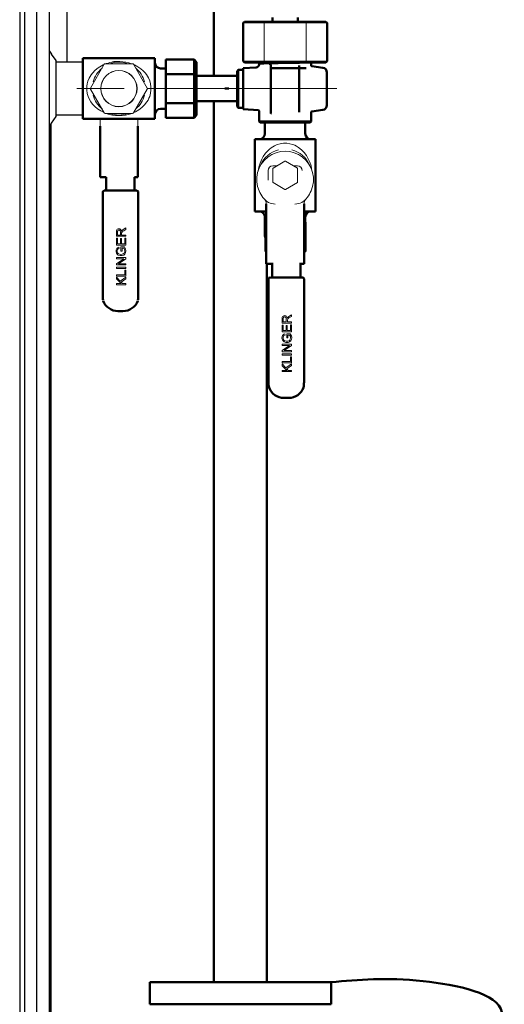
# Model space of a CAD drawing. Units: millimetres. Extents: x -12715 to -835, y -1731 to 6669.
# Drawn here: x -1864 to -1556, y 3309 to 3933 of the extents above; entities that cross this region are included whole.
import ezdxf

# ---------------------------------------------------------------- set-up
doc = ezdxf.new("R2010")
doc.units = ezdxf.units.MM
doc.header["$LTSCALE"] = 10
doc.linetypes.add('AM_ISO08W050', pattern=[18, 12, -1.5, 3, -1.5])
for name, color, linetype, lineweight in [('1', 153, 'Continuous', 30), ('AM_0', 7, 'Continuous', 50), ('AM_4', 1, 'Continuous', 18), ('AM_6', 2, 'Continuous', 35), ('AM_7', 4, 'AM_ISO08W050', 15)]:
    doc.layers.add(name, color=color, linetype=linetype, lineweight=lineweight)

# ---------------------------------------------------------------- blocks, each defined once
blk = doc.blocks.new('live_2')
at = {"layer": 'AM_0'}
for p, q in [((102.56, -367.59), (101.75, -368.3)), ((101.75, -368.3), (101.75, -392.65)), ((102.56, -367.59), (115.46, -367.59)), ((115.46, -367.59), (141.25, -367.59)), ((120.35, -364.98), (120.35, -367.59)), ((136.35, -367.59), (136.35, -364.98)), ((141.25, -367.59), (154.14, -367.59)), ((154.96, -368.3), (154.14, -367.59)), ((154.96, -392.65), (154.96, -368.3)), ((45.81, -390.8), (0, -390.8)), ((0, -390.8), (0, -429.2)), ((45.81, -429.2), (45.81, -390.8)), ((52.77, -391.52), (70.7, -391.52)), ((52.77, -391.52), (52.77, -400.76)), ((70.7, -400.76), (70.7, -391.52)), ((72.11, -393.16), (70.7, -391.52)), ((72.11, -393.16), (72.11, -401.58)), ((101.75, -392.65), (102.56, -393.36)), ((102.56, -393.36), (115.46, -393.36)), ((115.46, -393.36), (141.25, -393.36)), ((141.25, -393.36), (154.14, -393.36)), ((144.85, -395.31), (144.85, -393.36)), ((154.14, -393.36), (154.96, -392.65)), ((52.77, -397.22), (49.41, -397.22)), ((98.55, -398.15), (97.84, -398.86)), ((97.84, -398.86), (97.84, -421.44)), ((101.34, -398.15), (98.55, -398.15)), ((98.55, -398.15), (98.55, -410.15)), ((109.97, -396.69), (101.84, -397.15)), ((101.84, -397.15), (101.84, -423.15)), ((111.85, -394.17), (111.85, -394.69)), ((119.34, -395.02), (119.34, -397.15)), ((119.34, -397.15), (119.34, -422.97)), ((119.34, -397.15), (136.84, -397.15)), ((137.34, -395.39), (137.34, -397.65)), ((137.34, -397.65), (137.34, -422.48)), ((137.82, -397.03), (137.84, -397.04)), ((137.84, -397.04), (141.72, -397.04)), ((152.27, -396.78), (145.28, -395.78)), ((154.84, -420.55), (154.84, -399.75)), ((70.7, -400.76), (52.77, -400.76)), ((52.77, -400.76), (52.77, -419.24)), ((70.7, -419.24), (70.7, -400.76)), ((70.7, -400.76), (72.11, -401.58)), ((72.11, -401.58), (72.11, -418.42)), ((97.84, -402), (72.11, -402)), ((92.75, -409.98), (90.16, -409.98)), ((97.45, -409.98), (97.84, -409.98)), ((98.55, -410.15), (98.55, -422.15)), ((70.7, -419.24), (72.11, -418.42)), ((72.11, -418), (97.84, -418)), ((72.11, -418.42), (72.11, -426.84)), ((137.34, -418.28), (137.43, -418.29)), ((49.41, -422.78), (52.77, -422.78)), ((70.7, -419.24), (52.77, -419.24)), ((52.77, -419.24), (52.77, -428.48)), ((70.7, -428.48), (70.7, -419.24)), ((97.84, -421.44), (98.55, -422.15)), ((98.55, -422.15), (101.34, -422.15)), ((101.84, -423.15), (111.38, -423.7)), ((111.85, -424.19), (111.85, -430.93)), ((119.34, -422.97), (119.34, -425.48)), ((137.34, -422.48), (137.34, -425.01)), ((145.28, -424.52), (152.27, -423.52)), ((0, -429.2), (45.81, -429.2)), ((70.7, -428.48), (52.77, -428.48)), ((70.7, -428.48), (72.11, -426.84)), ((111.85, -430.93), (112.56, -431.63)), ((111.85, -430.93), (144.85, -430.93)), ((119.34, -425.48), (119.34, -425.57)), ((144.15, -431.63), (144.85, -430.93)), ((144.85, -430.93), (144.85, -425.01)), ((10.94, -433.86), (10.94, -440.48)), ((34.94, -433.86), (34.94, -440.48)), ((112.56, -431.63), (144.15, -431.63)), ((115.57, -431.63), (115.57, -438.58)), ((141.13, -438.58), (141.13, -431.63)), ((10.94, -440.48), (10.94, -459.02)), ((34.94, -440.48), (34.94, -459.02)), ((147.55, -442.18), (109.15, -442.18)), ((109.15, -442.18), (109.15, -487.99)), ((147.55, -487.99), (147.55, -442.18)), ((10.94, -459.02), (10.94, -466.23)), ((34.94, -466.23), (34.94, -459.02)), ((14.75, -466.23), (10.94, -466.23)), ((14.75, -466.23), (14.75, -474.75)), ((34.94, -466.23), (32.75, -466.23)), ((32.75, -466.23), (32.75, -474.75)), ((13.66, -474.75), (13.94, -474.75)), ((13.94, -474.75), (34.22, -474.75)), ((12.66, -475.75), (12.66, -541.23)), ((35.22, -541.23), (35.22, -475.75)), ((116.35, -483.18), (116.35, -490.62)), ((140.35, -483.18), (140.35, -490.62)), ((109.15, -487.99), (116.35, -487.99)), ((115.57, -491.59), (115.57, -503.48)), ((116.35, -490.62), (116.35, -508.58)), ((140.35, -487.99), (147.55, -487.99)), ((140.35, -508.58), (140.35, -490.62)), ((141.13, -494.65), (141.13, -491.59)), ((115.84, -512.96), (115.84, -495.05)), ((140.86, -494.57), (140.35, -494.57)), ((141.35, -495.05), (141.35, -512.96)), ((116.35, -508.58), (116.35, -521.31)), ((140.35, -521.31), (140.35, -508.58)), ((116.33, -513.45), (116.35, -513.45)), ((140.35, -513.45), (140.86, -513.45)), ((116.95, -521.31), (116.35, -521.31)), ((116.95, -521.31), (120.76, -521.31)), ((120.16, -521.31), (120.16, -529.83)), ((137.56, -521.31), (139.75, -521.31)), ((138.16, -529.83), (138.16, -521.31)), ((139.75, -521.31), (140.35, -521.31)), ((117.8, -530.83), (117.8, -596.31)), ((119.09, -529.83), (139.36, -529.83)), ((140.36, -596.31), (140.36, -530.83)), ((22.35, -551.23), (23.94, -551.23)), ((23.94, -551.23), (25.52, -551.23)), ((127.49, -606.31), (128.12, -606.31)), ((128.12, -606.31), (129.08, -606.31)), ((129.08, -606.31), (130.04, -606.31)), ((130.04, -606.31), (130.67, -606.31))]:
    blk.add_line(p, q, dxfattribs=at)
at = {"layer": 'AM_0', "flags": 128}
for points in [[(110.94, -393.36), (111.37, -393.74), (111.85, -394.17)], [(144.46, -393.36), (144.31, -393.37), (143.2, -393.42), (141.69, -393.46), (139.79, -393.51), (137.54, -393.56), (135.04, -393.61), (132.39, -393.66), (129.58, -393.71), (126.74, -393.76), (123.96, -393.8), (121.34, -393.85), (118.89, -393.9), (116.71, -393.95), (114.9, -394), (113.48, -394.05), (112.48, -394.09), (111.94, -394.14), (111.91, -394.17)], [(115.57, -503.48), (115.64, -504.19), (115.84, -504.85)]]:
    blk.add_lwpolyline(points, dxfattribs=at)
at = {"layer": 'AM_0'}
for centre, radius, start, end in [((49.41, -393.62), 3.6, 180, 270), ((101.34, -397.65), 0.5, 270, 0), ((109.85, -394.69), 2, 273.29583, 0.46868), ((125.32, -387.09), 9.9, 226.72133, 232.20187), ((136.84, -397.65), 0.5, 359.99557, 89.99587), ((145.35, -395.29), 0.5, 180.00653, 261.53133), ((151.84, -399.75), 3, 0, 81.8699), ((49.41, -426.38), 3.6, 90, 180), ((101.34, -422.65), 0.5, 0, 90), ((111.35, -424.2), 0.5, 0.30808, 87.18985), ((145.35, -425.01), 0.5, 98.30729, 180.00014), ((151.84, -420.55), 3, 278.1301, 0), ((118.47, -425.43), 0.881, 317.56009, 351.14062), ((111.97, -438.58), 3.6, 270, 0), ((144.73, -438.58), 3.6, 180, 270), ((13.66, -475.75), 1, 90, 180), ((34.22, -475.75), 1, 359.99947, 90), ((111.97, -491.59), 3.6, 0, 90), ((144.73, -491.59), 3.6, 90, 180), ((116.33, -495.05), 0.486, 90, 180), ((140.86, -495.05), 0.486, 0, 90), ((116.33, -512.96), 0.486, 180, 270), ((140.86, -512.96), 0.486, 270, 0), ((118.8, -530.83), 1, 90, 180), ((139.36, -530.83), 1, 359.99947, 90), ((30, -541.25), 17.34, 179.94036, 190.16568), ((17.89, -541.25), 17.32, 349.71873, 0.07337), ((22.35, -541.27), 9.96, 200.26955, 269.99668), ((25.52, -541.27), 9.96, 270.00588, 339.72792), ((135.35, -596.33), 17.54, 179.93482, 191.40182), ((127.5, -596.35), 9.96, 200.26846, 269.99775), ((130.67, -596.35), 9.96, 270.00334, 339.73046), ((122.81, -596.33), 17.54, 348.60819, 0.07498)]:
    blk.add_arc(centre, radius, start, end, dxfattribs=at)
blk.add_ellipse((117.34, -395.02), major_axis=(2, 0), ratio=0.175926, start_param=0, end_param=0.30188, dxfattribs=at)
at = {"layer": 'AM_4'}
for p, q in [((115.05, -368.3), (101.75, -368.3)), ((115.05, -368.3), (115.46, -367.59)), ((115.05, -368.3), (115.05, -392.65)), ((141.65, -368.3), (115.05, -368.3)), ((141.65, -368.3), (141.25, -367.59)), ((141.65, -368.3), (141.65, -392.65)), ((154.96, -368.3), (141.65, -368.3)), ((115.05, -392.65), (101.75, -392.65)), ((141.65, -392.65), (115.05, -392.65)), ((115.05, -392.65), (115.46, -393.36)), ((141.65, -392.65), (141.25, -393.36)), ((154.96, -392.65), (141.65, -392.65)), ((4.9, -409.7), (13.64, -394.56)), ((14.16, -394.26), (31.65, -394.26)), ((32.17, -394.56), (40.91, -409.7)), ((13.64, -425.44), (4.9, -410.3)), ((40.91, -410.3), (32.17, -425.44)), ((10.94, -429.2), (10.94, -433.86)), ((31.65, -425.74), (14.16, -425.74)), ((34.94, -429.2), (34.94, -433.86)), ((120.68, -460.43), (128.25, -456.05)), ((128.55, -456.05), (136.12, -460.43)), ((117.55, -462.01), (117.55, -468.01)), ((117.55, -462.08), (117.55, -468.08)), ((120.53, -469.43), (120.53, -460.68)), ((123.13, -459.01), (120.55, -459.01)), ((123, -459.08), (120.55, -459.08)), ((136.15, -459.01), (133.66, -459.01)), ((136.15, -459.08), (133.8, -459.08)), ((136.27, -460.68), (136.27, -469.43)), ((139.15, -462.03), (139.15, -462.01)), ((128.25, -474.06), (120.68, -469.69)), ((136.12, -469.69), (128.55, -474.06)), ((116.27, -482.31), (116.35, -483.18)), ((140.35, -483.18), (140.43, -482.31)), ((25.67, -499.52), (27.3, -498.48)), ((27.3, -499.47), (26.05, -500.27)), ((27.3, -498.48), (27.3, -499.47)), ((21.3, -503.76), (21.3, -501.1)), ((27.3, -503.76), (21.3, -503.76)), ((21.3, -505.01), (22.01, -505.01)), ((21.3, -509.35), (21.3, -505.01)), ((21.96, -502.97), (21.96, -501.07)), ((23.95, -502.97), (21.96, -502.97)), ((22.01, -505.01), (22.01, -508.55)), ((23.84, -508.55), (23.84, -505.23)), ((23.84, -505.23), (24.55, -505.23)), ((23.95, -501.26), (23.95, -502.97)), ((24.55, -505.23), (24.55, -508.55)), ((24.66, -501.6), (24.64, -502.04)), ((24.64, -502.04), (24.64, -502.97)), ((24.64, -502.97), (27.3, -502.97)), ((26.59, -508.55), (26.59, -504.87)), ((26.59, -504.87), (27.3, -504.87)), ((27.3, -502.97), (27.3, -503.76)), ((27.3, -504.87), (27.3, -509.35)), ((27.3, -509.35), (21.3, -509.35)), ((22.01, -508.55), (23.84, -508.55)), ((22.98, -510.63), (23.18, -511.34)), ((24.24, -510.54), (26.47, -510.54)), ((24.24, -513.08), (24.24, -510.54)), ((24.55, -508.55), (26.59, -508.55)), ((24.95, -511.32), (24.95, -513.08)), ((26.06, -511.32), (24.95, -511.32)), ((21.3, -517.98), (21.3, -517.22)), ((21.3, -517.22), (27.3, -517.22)), ((21.3, -521.14), (26.01, -517.98)), ((26.01, -517.98), (21.3, -517.98)), ((27.3, -518.03), (22.59, -521.19)), ((24.95, -513.08), (24.24, -513.08)), ((27.3, -517.22), (27.3, -518.03)), ((21.3, -521.95), (21.3, -521.14)), ((27.3, -521.95), (21.3, -521.95)), ((21.3, -523.34), (27.3, -523.34)), ((21.3, -524.13), (21.3, -523.34)), ((27.3, -524.13), (21.3, -524.13)), ((22.59, -521.19), (27.3, -521.19)), ((27.3, -521.19), (27.3, -521.95)), ((27.3, -523.34), (27.3, -524.13)), ((21.3, -528.96), (21.3, -528.17)), ((21.3, -528.17), (26.59, -528.17)), ((27.3, -528.96), (21.3, -528.96)), ((21.3, -529.7), (23.73, -532.22)), ((21.3, -530.78), (21.3, -529.7)), ((24.28, -533.76), (21.3, -530.78)), ((23.73, -532.22), (27.3, -529.6)), ((27.3, -530.64), (24.27, -532.78)), ((26.59, -525.21), (27.3, -525.21)), ((26.59, -528.17), (26.59, -525.21)), ((27.3, -525.21), (27.3, -528.96)), ((27.3, -529.6), (27.3, -530.64)), ((21.3, -534.56), (21.3, -533.76)), ((21.3, -533.76), (24.28, -533.76)), ((27.3, -534.56), (21.3, -534.56)), ((24.27, -532.78), (25.22, -533.76)), ((25.22, -533.76), (27.3, -533.76)), ((27.3, -533.76), (27.3, -534.56)), ((132.45, -553.56), (130.81, -554.6)), ((131.2, -555.34), (132.45, -554.55)), ((132.45, -554.55), (132.45, -553.56)), ((126.45, -556.18), (126.45, -558.84)), ((126.45, -558.84), (132.45, -558.84)), ((126.45, -560.08), (126.45, -564.43)), ((127.15, -560.08), (126.45, -560.08)), ((127.11, -556.15), (127.11, -558.04)), ((127.11, -558.04), (129.09, -558.04)), ((127.15, -563.63), (127.15, -560.08)), ((128.99, -560.31), (128.99, -563.63)), ((129.7, -560.31), (128.99, -560.31)), ((129.09, -558.04), (129.09, -556.34)), ((129.7, -563.63), (129.7, -560.31)), ((129.81, -556.68), (129.78, -557.12)), ((129.78, -558.04), (129.78, -557.12)), ((132.45, -558.04), (129.78, -558.04)), ((131.74, -559.95), (131.74, -563.63)), ((132.45, -559.95), (131.74, -559.95)), ((132.45, -558.84), (132.45, -558.04)), ((132.45, -564.43), (132.45, -559.95)), ((126.45, -564.43), (132.45, -564.43)), ((128.99, -563.63), (127.15, -563.63)), ((128.32, -566.42), (128.12, -565.71)), ((131.61, -565.62), (129.39, -565.62)), ((129.39, -565.62), (129.39, -568.16)), ((129.39, -568.16), (130.09, -568.16)), ((131.74, -563.63), (129.7, -563.63)), ((130.09, -568.16), (130.09, -566.4)), ((130.09, -566.4), (131.21, -566.4)), ((126.45, -572.3), (126.45, -573.06)), ((132.45, -572.3), (126.45, -572.3)), ((126.45, -573.06), (131.16, -573.06)), ((131.16, -573.06), (126.45, -576.22)), ((127.73, -576.27), (132.45, -573.11)), ((132.45, -573.11), (132.45, -572.3)), ((126.45, -576.22), (126.45, -577.03)), ((126.45, -577.03), (132.45, -577.03)), ((126.45, -578.42), (132.45, -578.42)), ((126.45, -579.21), (126.45, -578.42)), ((132.45, -579.21), (126.45, -579.21)), ((132.45, -576.27), (127.73, -576.27)), ((131.74, -580.29), (131.74, -583.25)), ((132.45, -580.29), (131.74, -580.29)), ((132.45, -577.03), (132.45, -576.27)), ((132.45, -578.42), (132.45, -579.21)), ((132.45, -584.04), (132.45, -580.29)), ((126.45, -583.25), (126.45, -584.04)), ((131.74, -583.25), (126.45, -583.25)), ((126.45, -584.04), (132.45, -584.04)), ((126.45, -584.78), (126.45, -585.86)), ((128.88, -587.3), (126.45, -584.78)), ((126.45, -585.86), (129.42, -588.84)), ((132.45, -584.67), (128.88, -587.3)), ((129.41, -587.86), (132.45, -585.72)), ((132.45, -585.72), (132.45, -584.67)), ((126.45, -588.84), (126.45, -589.64)), ((129.42, -588.84), (126.45, -588.84)), ((126.45, -589.64), (132.45, -589.64)), ((130.36, -588.84), (129.41, -587.86)), ((132.45, -588.84), (130.36, -588.84)), ((132.45, -589.64), (132.45, -588.84))]:
    blk.add_line(p, q, dxfattribs=at)
at = {"layer": 'AM_4', "flags": 128}
for points in [[(14.76, -394.26), (15.09, -394.13), (16.12, -393.8), (17.25, -393.48), (18.49, -393.18), (18.9, -393.09), (19.31, -393), (19.71, -392.92), (20.03, -392.86), (20.14, -392.84), (20.19, -392.83), (20.21, -392.82), (20.22, -392.82), (20.22, -392.82), (20.22, -392.82), (20.22, -392.82), (20.22, -392.82), (20.22, -392.82), (20.22, -392.82), (20.23, -392.82), (20.23, -392.82), (20.24, -392.82), (20.3, -392.82), (20.44, -392.82), (20.71, -392.82), (21.02, -392.82), (21.34, -392.82), (22.59, -392.83), (23.57, -392.85)], [(13.54, -425.26), (11.43, -424.2), (9.39, -422.87), (7.56, -421.32), (6.28, -419.95), (5.17, -418.49), (4.19, -416.84), (3.41, -415.04), (2.84, -413.08), (2.55, -411.1), (2.51, -409.75), (2.59, -408.4), (2.81, -407.05), (3.31, -405.23), (4.04, -403.46), (4.66, -402.32), (5.38, -401.2), (6.21, -400.13), (7.87, -398.39), (9.76, -396.86), (11.79, -395.59), (12.89, -395.03), (13.53, -394.75)], [(32.29, -394.77), (32.84, -394.99), (34.96, -396.14), (36.93, -397.52), (38.32, -398.75), (39.55, -400.06), (40.34, -401.08), (41.04, -402.13), (41.65, -403.21), (42.44, -405.06), (42.98, -406.94), (43.27, -408.97), (43.27, -410.99), (42.99, -412.99), (42.44, -414.94), (41.97, -416.12), (41.39, -417.28), (40.7, -418.4), (39.2, -420.34), (37.45, -422.05), (35.52, -423.5), (33.44, -424.72), (32.3, -425.21)], [(111.35, -462.17), (111.51, -461.05), (111.75, -459.86), (112.06, -458.63), (112.45, -457.37), (113.35, -455.15), (114.49, -453.03), (115.88, -451.06), (117.1, -449.67), (118.42, -448.44), (119.43, -447.65), (120.48, -446.95), (121.57, -446.34), (123.41, -445.55), (125.29, -445.01), (127.32, -444.72), (129.35, -444.72), (131.34, -445), (133.29, -445.55), (134.47, -446.02), (135.63, -446.6), (136.75, -447.29), (138.69, -448.79), (140.4, -450.54), (141.85, -452.47), (143.07, -454.55), (144.03, -456.75), (144.78, -459.11), (145.18, -460.99), (145.31, -461.98)], [(21.3, -501.1), (21.4, -500.07), (21.59, -499.63), (21.92, -499.29), (22.43, -499.04), (22.99, -498.96), (23.57, -499.09), (24.02, -499.38), (24.32, -499.79), (24.55, -500.52), (24.57, -500.65)], [(21.96, -501.07), (22.03, -500.48), (22.17, -500.18), (22.41, -499.94), (22.68, -499.81), (22.97, -499.78), (23.3, -499.85), (23.58, -500.02), (23.78, -500.28), (23.9, -500.67), (23.95, -501.26)], [(26.47, -510.54), (27.18, -511.79), (27.4, -513), (27.21, -514.21), (26.76, -515.04), (26.04, -515.66), (25.05, -516.02), (23.75, -516.04), (22.51, -515.63), (21.87, -515.11), (21.44, -514.41), (21.21, -513.37), (21.29, -512.27), (21.57, -511.57), (21.97, -511.11), (22.49, -510.79), (22.98, -510.63)], [(23.18, -511.34), (22.43, -511.7), (22.13, -512.07), (21.92, -512.65), (21.91, -513.51), (22.11, -514.17), (22.46, -514.64), (22.93, -514.97), (23.79, -515.23), (25.03, -515.19), (25.69, -514.95), (26.23, -514.5), (26.52, -513.97), (26.68, -513.15), (26.58, -512.32), (26.21, -511.52), (26.06, -511.32)], [(126.45, -556.18), (126.55, -555.15), (126.73, -554.71), (127.07, -554.37), (127.57, -554.12), (128.13, -554.04), (128.72, -554.17), (129.17, -554.46), (129.46, -554.87), (129.69, -555.6), (129.72, -555.73)], [(129.09, -556.34), (129.03, -555.66), (128.91, -555.33), (128.69, -555.07), (128.43, -554.93), (128.11, -554.86), (127.79, -554.9), (127.49, -555.07), (127.3, -555.28), (127.16, -555.63), (127.11, -556.15)], [(131.61, -565.62), (132.33, -566.87), (132.55, -568.08), (132.35, -569.29), (131.9, -570.12), (131.19, -570.74), (130.2, -571.1), (128.89, -571.12), (127.66, -570.71), (127.02, -570.19), (126.59, -569.49), (126.35, -568.45), (126.44, -567.35), (126.72, -566.65), (127.11, -566.19), (127.63, -565.87), (128.12, -565.71)], [(128.32, -566.42), (127.58, -566.78), (127.27, -567.15), (127.06, -567.73), (127.05, -568.59), (127.26, -569.25), (127.6, -569.72), (128.08, -570.05), (128.94, -570.31), (130.18, -570.27), (130.83, -570.03), (131.37, -569.58), (131.66, -569.05), (131.83, -568.23), (131.72, -567.4), (131.36, -566.6), (131.21, -566.4)]]:
    blk.add_lwpolyline(points, dxfattribs=at)
at = {"layer": 'AM_4'}
for radius in [11.52, 11.4]:
    blk.add_circle((22.92, -409.99), radius, dxfattribs=at)
for centre, radius, start, end in [((22.91, -410), 16.8, 69.57714, 110.42286), ((23.51, -413.58), 20.73, 68.77589, 89.83131), ((22.91, -410), 16.8, 129.57714, 165.2434), ((14.16, -394.86), 0.6, 90, 150), ((31.65, -394.86), 0.6, 30, 90), ((22.91, -410), 16.8, 14.7566, 50.42286), ((5.42, -410), 0.6, 150, 180), ((5.42, -410), 0.6, 180, 210), ((40.39, -410), 0.6, 0, 30), ((40.39, -410), 0.6, 330, 0), ((22.91, -410), 16.8, 194.7566, 230.42286), ((22.91, -410), 16.8, 309.57714, 345.2434), ((14.16, -425.14), 0.6, 210, 270), ((22.91, -403.63), 23.56, 249.82193, 290.17807), ((22.91, -410), 16.8, 249.57714, 290.42286), ((31.65, -425.14), 0.6, 270, 330), ((128.35, -467.76), 18, 336.39975, 203.60025), ((128.35, -465.08), 16.8, 104.7566, 157.55147), ((128.35, -465.08), 16.8, 22.42831, 75.2434), ((128.4, -456.31), 0.3, 90, 120), ((128.4, -456.31), 0.3, 60, 90), ((120.55, -462.01), 3, 90, 180), ((120.55, -462.08), 3, 90, 180), ((120.83, -460.68), 0.3, 120, 180), ((135.97, -460.68), 0.3, 0, 60), ((136.15, -462.01), 3, 0, 90), ((136.15, -462.08), 3, 0, 90), ((120.83, -469.43), 0.3, 180, 240), ((128.4, -473.8), 0.3, 240, 270), ((128.4, -473.8), 0.3, 270, 300), ((135.97, -469.43), 0.3, 300, 0), ((128.35, -467.76), 18, 203.60025, 233.94822), ((111.55, -483.18), 4.8, 10.44039, 42.5369), ((128.35, -467.76), 18, 306.05178, 336.39975), ((145.15, -483.18), 4.8, 137.4631, 169.55961), ((129.26, -446.26), 37.85, 252.31141, 259.10172), ((125.95, -440.41), 43.88, 281.36522, 287.22165), ((27.13, -502.02), 2.9, 120.19065, 151.81849), ((26.86, -502.5), 2.37, 109.9549, 157.90137), ((132.27, -557.1), 2.9, 120.19065, 151.81849), ((132.01, -557.58), 2.37, 109.9549, 157.90137)]:
    blk.add_arc(centre, radius, start, end, dxfattribs=at)
at = {"layer": 'AM_7'}
blk.add_line((161.17, -410), (-10.12, -410), dxfattribs=at)
blk = doc.blocks.new('A-BNX2000')
at = {"layer": '1'}
for p, q in [((-1853.27, 4525.51), (-1853.27, 2795.51)), ((-1845.27, 4525.51), (-1845.27, 2795.51)), ((-1860.87, 4520.51), (-1860.87, 2800.51)), ((-1863.87, 4050.51), (-1863.87, 2940.51)), ((-1833.87, 3969.66), (-1833.87, 3906.36)), ((-1840.83, 3907.45), (-1843.76, 3911.54)), ((-1840.74, 3872.16), (-1840.74, 3907.16)), ((-1823.87, 3906.36), (-1840.74, 3906.36)), ((-1823.87, 3906.36), (-1823.87, 3872.96)), ((-1843.76, 3867.78), (-1840.83, 3871.87)), ((-1840.74, 3872.96), (-1823.87, 3872.96)), ((-1844.67, 3866.41), (-1844.67, 2795.51)), ((-1844.07, 3867.34), (-1844.07, 2795.51))]:
    blk.add_line(p, q, dxfattribs=at)
for centre, radius, start, end in [((-1825.87, 3924.35), 22, 208.18853, 215.61548), ((-1841.24, 3907.16), 0.5, 359.99582, 35.61011), ((-1841.24, 3872.16), 0.5, 324.38121, 359.99671), ((-1825.87, 3854.97), 22, 144.38489, 151.8118)]:
    blk.add_arc(centre, radius, start, end, dxfattribs=at)
at = {"layer": 'AM_0'}
for p, q in [((-1740.72, 3897.66), (-1740.72, 3955.51)), ((-1740.72, 3881.66), (-1740.72, 3322.51)), ((-1707.02, 3778.35), (-1707.02, 3322.51)), ((-1781.37, 3322.51), (-1666.37, 3322.51)), ((-1781.37, 3308.51), (-1781.37, 3322.51)), ((-1666.37, 3308.51), (-1666.37, 3322.51)), ((-1781.37, 3308.51), (-1666.37, 3308.51))]:
    blk.add_line(p, q, dxfattribs=at)
blk.add_spline([(-1666.37, 3237.51), (-1627.32, 3242.58), (-1587.14, 3267.76), (-1558.1, 3303.62), (-1608.06, 3323.25), (-1666.37, 3322.51)], degree=3, dxfattribs=at)
blk.add_blockref('live_2', (-1823.87, 4299.66), dxfattribs=at)

msp = doc.modelspace()

# ---------------------------------------------------------------- block references
at = {"layer": 'AM_6'}
msp.add_blockref('A-BNX2000', (0, 0), dxfattribs=at)

doc.saveas('drawing.dxf')
